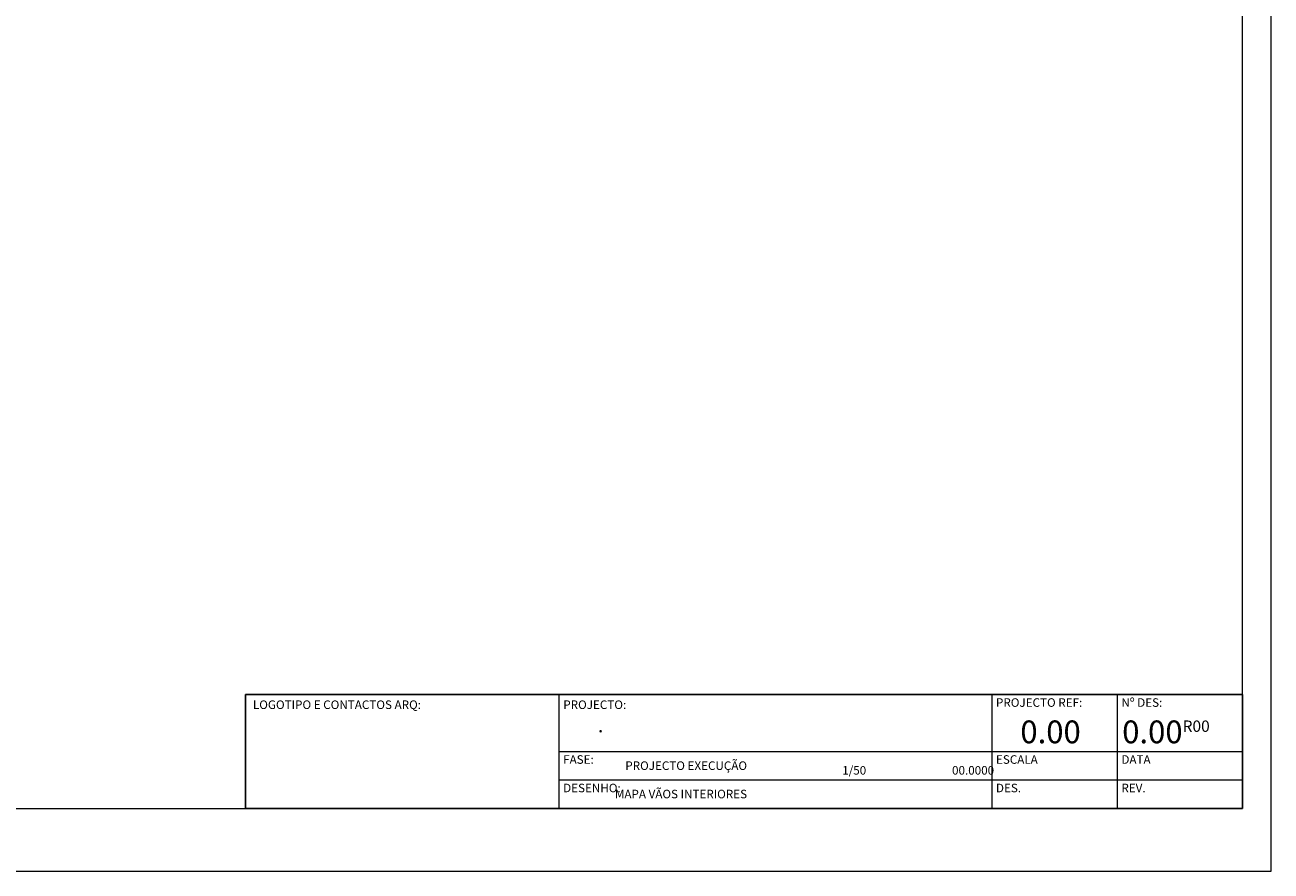
# Model space of a CAD drawing. Units: millimetres. Extents: x 7964 to 10065, y 19031 to 20516.
# Drawn here: x 8971 to 10065, y 19031 to 19774 of the extents above; entities that cross this region are included whole.
import ezdxf

# ---------------------------------------------------------------- set-up
doc = ezdxf.new("R2010")
doc.units = ezdxf.units.MM
doc.layers.add('Mapa vaos', color=7, linetype='Continuous', lineweight=0)
doc.styles.get("Standard").update_dxf_attribs({"font": 'arial.ttf'})

msp = doc.modelspace()

# ---------------------------------------------------------------- linework, layer by layer
at = {"layer": 'Mapa vaos'}
for points in [[(7964.2, 19031.1), (10064.6, 19031.1), (10064.6, 20516.4), (7964.2, 20516.4)], [(8114.3, 19086.1), (10039.6, 19086.1), (10039.6, 20491.4), (8114.3, 20491.4)], [(9164.4, 19086.1), (10039.6, 19086.1), (10039.6, 19186.2), (9164.4, 19186.2)], [(9164.4, 19086.1), (10039.6, 19086.1), (10039.6, 19186.2), (9164.4, 19186.2)]]:
    msp.add_lwpolyline(points, close=True, dxfattribs=at)
at = {"layer": 'Mapa vaos', "ltscale": 0.04}
msp.add_lwpolyline([(9164.4, 19186.2), (10039.6, 19186.2), (10039.6, 19086.1), (9164.4, 19086.1)], close=True, dxfattribs=at)
for points in [[(9164.4, 19186.2), (10039.6, 19186.2)], [(9164.4, 19186.2), (10039.6, 19186.2)], [(9164.4, 19186.2), (10039.6, 19186.2)], [(9164.4, 19186.2), (10039.6, 19186.2)], [(9439.5, 19186.2), (9439.5, 19086.1)], [(9439.5, 19186.2), (9439.5, 19086.1)], [(9439.5, 19186.2), (9439.5, 19086.1)], [(9819.4, 19186.2), (9819.4, 19111.1)], [(9929.5, 19186.2), (9929.5, 19086.1)], [(9439.5, 19136.2), (10039.6, 19136.2)], [(9439.5, 19111.1), (10039.6, 19111.1)], [(9819.4, 19111.1), (9819.4, 19086.1)]]:
    msp.add_lwpolyline(points, dxfattribs=at)
at = {"layer": 'Mapa vaos'}
msp.add_lwpolyline([(9819.4, 19136.2), (10039.6, 19136.2)], dxfattribs=at)

# ---------------------------------------------------------------- texts
at = {"layer": 'Mapa vaos', "attachment_point": 1}
for s, insert, char_height, width in [('{\\fArial|b1|i0|c0|p34;LOGOTIPO E CONTACTOS ARQ:}', (9170.9, 19180.9), 7.514, 1045.187), ('{\\fArial|b1|i0|c0|p34;PROJECTO:}', (9443.3, 19180.9), 7.514, 1045.187), ('{\\fArial|b1|i0|c0|p34;PROJECTO REF:}', (9823.1, 19182.8), 7.514, 1045.187), ('{\\fArial|b1|i0|c0|p34;Nº DES:}', (9933.2, 19182.8), 7.514, 1045.187), ('{\\W8.9736;  }0.00', (9734.8, 19163.3), 20.003, 191.233), ('{\\W7.2799;  }0.00{\\H0.5x;R00}', (9844.9, 19163.3), 20.003, 191.233), ('.', (9473.7, 19165.4), 12.5, 1044.209), ('{\\fArial|b1|i0|c0|p34;FASE:}', (9443.2, 19132.8), 7.507, 1044.209), ('{\\fArial|b1|i0|c0|p34;ESCALA}', (9823.1, 19132.8), 7.507, 1044.209), ('{\\fArial|b1|i0|c0|p34;DATA}', (9933.2, 19132.8), 7.507, 1044.209), ('{\\W9.9379;                                }PROJECTO EXECUÇÃO', (8768.2, 19127.4), 7.507, 1044.209), ('{\\fArial|b1|i0|c0|p34;\\W9.773;                                    \\W1;1/50}', (8881, 19123.3), 7.507, 1044.209), ('{\\fArial|b1|i0|c0|p34;\\W9.8768;                                   \\W1;00.0000}', (8991.5, 19123.3), 7.507, 1044.209), ('{\\fArial|b1|i0|c0|p34;DESENHO:}', (9443.2, 19107.8), 7.507, 1044.209), ('{\\fArial|b1|i0|c0|p34;\\W9.8126;                                \\W1;MAPA VÃOS INTERIORES}', (8768.3, 19102.5), 7.507, 1044.209), ('{\\fArial|b1|i0|c0|p34;DES.}', (9823.1, 19107.8), 7.507, 1044.209), ('{\\fArial|b1|i0|c0|p34;REV.}', (9933.2, 19107.8), 7.507, 1044.209)]:
    msp.add_mtext(s, dxfattribs=dict(at, insert=insert, char_height=char_height, width=width))

doc.saveas('drawing.dxf')
